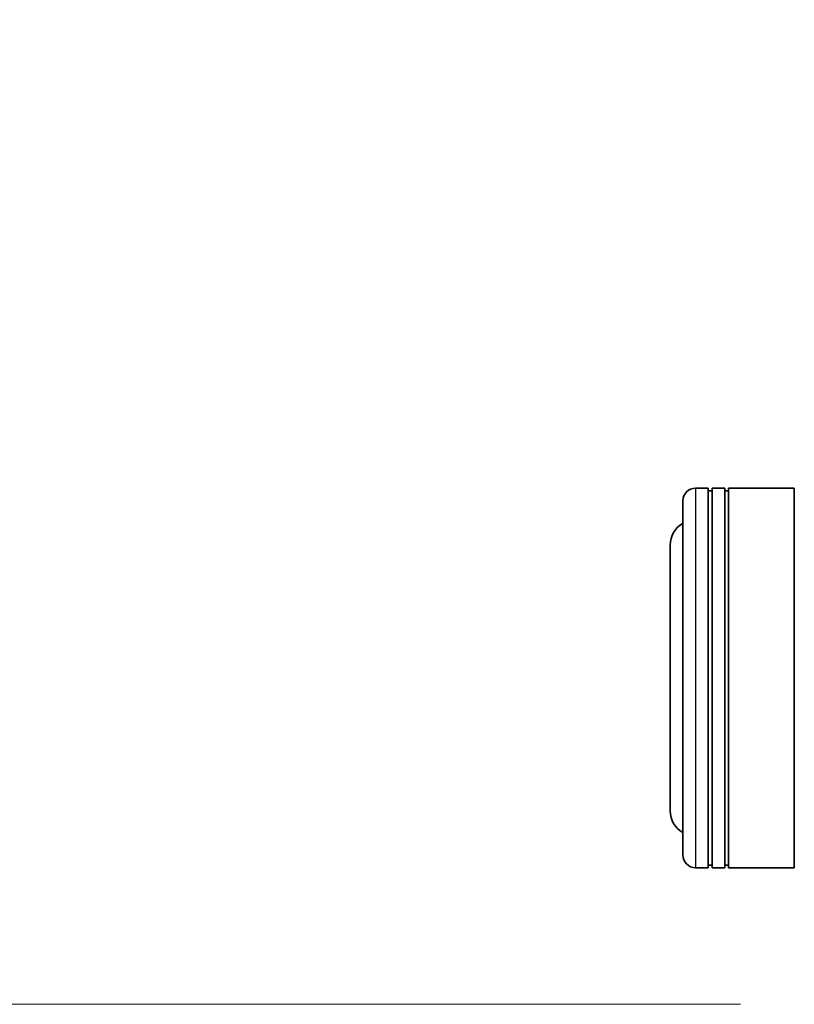
# Model space of a CAD drawing. Units: millimetres. Extents: x 0 to 9304, y 0 to 2108.
# Drawn here: x 421 to 482, y 1055 to 1133 of the extents above; entities that cross this region are included whole.
import ezdxf

# ---------------------------------------------------------------- set-up
doc = ezdxf.new("R2010")
doc.units = ezdxf.units.MM
doc.header["$LTSCALE"] = 0.666667
doc.layers.get('Defpoints').update_dxf_attribs({"lineweight": 25})
for name, color, linetype, lineweight in [('Dimension (ISO)', 7, 'Continuous', 18), ('Dimension (ISO) @ 1', 7, 'Continuous', 18), ('Visible (ISO)', 7, 'Continuous', 35), ('Visible Narrow (ISO)', 7, 'Continuous', 25)]:
    doc.layers.add(name, color=color, linetype=linetype, lineweight=lineweight)
doc.styles.add('Note Text (TK)', font='MS PGothic.ttf')
doc.dimstyles.new('Default - Method 1b (TK)', dxfattribs={"dimscale": 0.666667, "dimtxt": 2.5, "dimasz": 2.5, "dimexe": 1, "dimexo": 1.5, "dimgap": 1, "dimtad": 1, "dimtoh": 1, "dimrnd": 1e-08, "dimdsep": 46, "dimtxsty": 'Note Text (TK)', "dimcen": 0.09, "dimdle": 5, "dimclrd": 100, "dimclre": 100, "dimclrt": 7, "dimadec": 1, "dimazin": 1, "dimtfac": 1, "dimtmove": 0, "dimatfit": 3, "dimfxl": 1, "dimtolj": 1, "dimlwd": -1, "dimlwe": -1, "dimarcsym": 0})

# ---------------------------------------------------------------- blocks, each defined once
blk = doc.blocks.new('*D83')
at = {"layer": 'Defpoints', "color": 0}
for p in [(488.764, 1478.1), (398.764, 1055.1), (488.764, 1055.1)]:
    blk.add_point(p, dxfattribs=at)
at = {"layer": 'Dimension (ISO)', "color": 100}
for p, q in [((477.514, 1478.1), (391.264, 1478.1)), ((398.764, 1459.35), (398.764, 1073.85)), ((477.514, 1055.1), (391.264, 1055.1))]:
    blk.add_line(p, q, dxfattribs=at)
for points in [[(395.639, 1459.35), (401.889, 1459.35), (398.764, 1478.1)], [(395.639, 1073.85), (401.889, 1073.85), (398.764, 1055.1)]]:
    blk.add_solid(points, dxfattribs=at)
at = {"layer": 'Dimension (ISO)', "color": 7, "insert": (381.889, 1247.318), "char_height": 18.75, "attachment_point": 4, "rotation": 90, "style": 'Note Text (TK)'}
blk.add_mtext('\\A1;423', dxfattribs=at)

msp = doc.modelspace()

# ---------------------------------------------------------------- linework, layer by layer
at = {"layer": 'Visible (ISO)'}
for p, q in [((474.9645, 1095.90031), (473.9645, 1095.90031)), ((474.9645, 1095.90031), (474.9645, 1065.90031)), ((475.2645, 1065.90031), (475.2645, 1095.90031)), ((476.2645, 1095.90031), (475.2645, 1095.90031)), ((476.2645, 1095.90031), (476.2645, 1065.90031)), ((476.5645, 1065.90031), (476.5645, 1095.90031)), ((481.7645, 1095.90031), (476.5645, 1095.90031)), ((481.7645, 1065.90031), (481.7645, 1095.90031)), ((474.9645, 1095.70031), (475.2645, 1095.70031)), ((476.2645, 1095.70031), (476.5645, 1095.70031)), ((472.9645, 1066.90031), (472.9645, 1094.90031)), ((471.9645, 1091.40031), (471.9645, 1070.40031)), ((474.9645, 1065.90031), (473.9645, 1065.90031)), ((474.9645, 1066.10031), (475.2645, 1066.10031)), ((476.2645, 1065.90031), (475.2645, 1065.90031)), ((476.2645, 1066.10031), (476.5645, 1066.10031)), ((481.7645, 1065.90031), (476.5645, 1065.90031))]:
    msp.add_line(p, q, dxfattribs=at)
for centre, radius, start, end in [((473.9645, 1094.90031), 1, 90, 180), ((473.9645, 1091.40031), 2, 120, 180), ((473.9645, 1070.40031), 2, 180, 240), ((473.9645, 1066.90031), 1, 180, 270)]:
    msp.add_arc(centre, radius, start, end, dxfattribs=at)
at = {"layer": 'Visible Narrow (ISO)'}
msp.add_line((473.9645, 1095.90031), (473.9645, 1065.90031), dxfattribs=at)

# ---------------------------------------------------------------- dimensions: what is measured, and where the dimension line sits
at = {"layer": 'Dimension (ISO) @ 1', "color": 100}
dim = msp.add_linear_dim(base=(398.7645, 1055.10031), p1=(488.7645, 1478.10031), p2=(488.7645, 1055.10031), angle=90, dimstyle='Default - Method 1b (TK)', override={"dimscale": 1, "dimtxt": 18.75, "dimasz": 18.75, "dimexe": 7.5, "dimexo": 11.25, "dimgap": 7.5, "dimdec": 2, "dimcen": 0.675, "dimtol": 0, "dimlim": 0, "dimtp": 0, "dimtm": 0, "dimtdec": 2, "dimtix": 0, "dimtofl": 0, "dimtmove": 0, "dimatfit": 1}, dxfattribs=at)
dim.commit()
dim.dimension.update_dxf_attribs({"geometry": '*D83', "text_midpoint": (398.7645, 1266.60031), "dimtype": 128})

doc.saveas('drawing.dxf')
